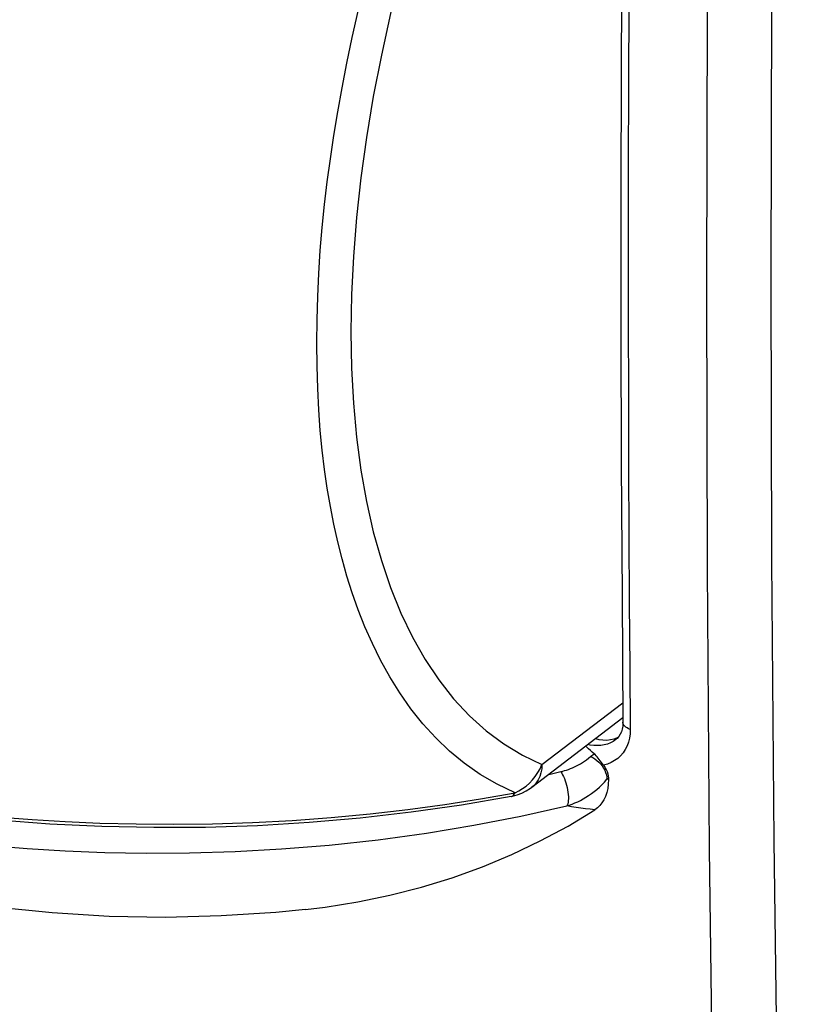
# Model space of a CAD drawing. Units: inches. Extents: x 82.8 to 127.8, y 117.9 to 179.1.
# Drawn here: x 94.5 to 102.4, y 128.1 to 138.1 of the extents above; entities that cross this region are included whole.
import ezdxf

# ---------------------------------------------------------------- set-up
doc = ezdxf.new("R2010")
doc.units = ezdxf.units.IN
doc.header["$MEASUREMENT"] = 0
for name, color, linetype in [('ASSI', 7, 'Continuous'), ('DRAFT', 7, 'Continuous'), ('RACCORDO', 7, 'Continuous')]:
    doc.layers.add(name, color=color, linetype=linetype)

# ---------------------------------------------------------------- blocks, each defined once
blk = doc.blocks.new('block 108')
at = {"layer": 'ASSI', "color": 7, "lineweight": 25, "true_color": 0xffffff}
blk.add_lwpolyline([(86.9453, 132.4611), (87.1433, 132.2927), (87.3476, 132.1306), (87.5589, 131.9738), (87.7774, 131.822), (88.003, 131.6749), (88.2357, 131.5326), (88.4766, 131.3943), (88.7254, 131.2603), (88.9807, 131.1312), (89.244, 131.0064), (89.5153, 130.8859), (89.7918, 130.7711), (90.0747, 130.6612), (90.3647, 130.5563), (90.6587, 130.4573), (90.9571, 130.364), (91.2613, 130.2759), (91.5694, 130.1938), (91.8813, 130.1174), (92.1986, 130.0464), (92.5211, 129.981), (92.8487, 129.9213), (93.1828, 129.8673), (93.5252, 129.8186), (93.8758, 129.7759), (94.2355, 129.7395), (94.6083, 129.7091), (94.9942, 129.6858), (95.3938, 129.6705), (95.8119, 129.6631), (96.2528, 129.6653), (96.7126, 129.6794), (97.1836, 129.7056), (97.6672, 129.7445), (98.161, 129.798), (98.6507, 129.8653), (99.1309, 129.9451), (99.6051, 130.0373)], dxfattribs=at)
blk = doc.blocks.new('block 176')
at = {"layer": 'ASSI', "color": 7, "lineweight": 25, "true_color": 0xffffff}
blk.add_lwpolyline([(100.0103, 130.4877), (100.029, 130.4924), (100.048, 130.4978), (100.0672, 130.504), (100.0868, 130.5108), (100.1067, 130.5183), (100.1267, 130.5267), (100.1471, 130.5358), (100.1676, 130.5456), (100.1882, 130.5564), (100.2089, 130.5679), (100.2298, 130.5804), (100.2505, 130.5937), (100.271, 130.608), (100.2915, 130.6233), (100.3119, 130.6394)], dxfattribs=at)
blk = doc.blocks.new('block 177')
at = {"layer": 'ASSI', "color": 7, "lineweight": 25, "true_color": 0xffffff}
blk.add_lwpolyline([(99.8887, 130.4604), (100.0103, 130.4877)], dxfattribs=at)
blk = doc.blocks.new('block 178')
at = {"layer": 'ASSI', "color": 7, "lineweight": 25, "true_color": 0xffffff}
blk.add_lwpolyline([(99.6051, 130.0373), (100.0722, 130.1414)], dxfattribs=at)
blk = doc.blocks.new('block 179')
at = {"layer": 'ASSI', "color": 7, "lineweight": 25, "true_color": 0xffffff}
blk.add_lwpolyline([(97.4255, 129.093), (97.6251, 129.1176), (97.9555, 129.1702), (98.2802, 129.2372), (98.5989, 129.3185), (98.911, 129.4142), (99.2162, 129.5242), (99.5136, 129.6481), (99.8026, 129.7859), (100.083, 129.9374), (100.3544, 130.1025)], dxfattribs=at)
blk = doc.blocks.new('block 180')
at = {"layer": 'ASSI', "color": 7, "lineweight": 25, "true_color": 0xffffff}
blk.add_lwpolyline([(97.4255, 129.093), (97.1265, 129.0637), (96.5731, 129.0269), (96.0106, 129.0129), (95.4394, 129.0227), (94.862, 129.0573), (94.2833, 129.1169), (93.7052, 129.2018), (93.1287, 129.3123), (92.557, 129.4478), (91.9908, 129.6084), (91.4316, 129.7936), (90.8833, 130.0022), (90.3446, 130.2344), (89.8177, 130.4892), (89.31, 130.7622), (88.8216, 131.0522), (88.3509, 131.3589), (87.9013, 131.6792), (87.472, 132.012), (87.0612, 132.3576), (86.8474, 132.549)], dxfattribs=at)
blk = doc.blocks.new('block 181')
at = {"layer": 'ASSI', "color": 7, "lineweight": 25, "true_color": 0xffffff}
blk.add_lwpolyline([(100.3544, 130.1025), (100.3066, 130.1067), (100.2591, 130.1118), (100.212, 130.1178), (100.1651, 130.1247), (100.1185, 130.1326), (100.0722, 130.1414)], dxfattribs=at)
blk = doc.blocks.new('block 182')
at = {"layer": 'ASSI', "color": 7, "lineweight": 25, "true_color": 0xffffff}
blk.add_lwpolyline([(100.4916, 130.4087), (100.4768, 130.4107)], dxfattribs=at)
blk = doc.blocks.new('block 183')
at = {"layer": 'ASSI', "color": 7, "lineweight": 25, "true_color": 0xffffff}
blk.add_lwpolyline([(100.3612, 130.822), (100.3939, 130.814), (100.4353, 130.8084), (100.4757, 130.8077), (100.5144, 130.8119), (100.5505, 130.8209), (100.5835, 130.8344), (100.5956, 130.8417)], dxfattribs=at)
blk = doc.blocks.new('block 184')
at = {"layer": 'ASSI', "color": 7, "lineweight": 25, "true_color": 0xffffff}
blk.add_lwpolyline([(100.7124, 130.9152), (100.6955, 130.9219), (100.6804, 130.9298), (100.6673, 130.9389), (100.6564, 130.9489), (100.648, 130.9597), (100.6423, 130.9711), (100.6392, 130.9829), (100.6387, 130.9894)], dxfattribs=at)
blk = doc.blocks.new('block 185')
at = {"layer": 'ASSI', "color": 7, "lineweight": 25, "true_color": 0xffffff}
blk.add_lwpolyline([(100.3119, 130.6394), (100.3333, 130.6295), (100.3544, 130.6169), (100.3747, 130.6019), (100.394, 130.5847), (100.4119, 130.5657), (100.4281, 130.5452), (100.4423, 130.5235), (100.4543, 130.501), (100.4639, 130.478), (100.4709, 130.4551), (100.4752, 130.4325), (100.4768, 130.4106)], dxfattribs=at)
blk = doc.blocks.new('block 186')
at = {"layer": 'ASSI', "color": 7, "lineweight": 25, "true_color": 0xffffff}
blk.add_lwpolyline([(100.3482, 130.6696), (100.3286, 130.6857), (100.3092, 130.7024), (100.2898, 130.7197), (100.2705, 130.7376), (100.2618, 130.746)], dxfattribs=at)
blk = doc.blocks.new('block 215')
at = {"layer": 'ASSI', "color": 7, "lineweight": 25, "true_color": 0xffffff}
blk.add_lwpolyline([(100.3889, 130.6245), (100.3786, 130.6376), (100.3682, 130.6494), (100.3581, 130.66), (100.3482, 130.6696)], dxfattribs=at)
blk = doc.blocks.new('block 216')
at = {"layer": 'ASSI', "color": 7, "lineweight": 25, "true_color": 0xffffff}
blk.add_lwpolyline([(100.441, 130.5535), (100.4096, 130.5958), (100.3889, 130.6245)], dxfattribs=at)
blk = doc.blocks.new('block 217')
at = {"layer": 'ASSI', "color": 7, "lineweight": 25, "true_color": 0xffffff}
blk.add_lwpolyline([(100.441, 130.5535), (100.4557, 130.5326), (100.4681, 130.5109), (100.478, 130.4887), (100.4853, 130.4664), (100.4898, 130.4443), (100.4914, 130.4228)], dxfattribs=at)
blk = doc.blocks.new('block 218')
at = {"layer": 'ASSI', "color": 7, "lineweight": 25, "true_color": 0xffffff}
blk.add_lwpolyline([(100.0103, 130.4877), (100.0195, 130.4733), (100.0286, 130.4567), (100.0375, 130.4381), (100.0459, 130.4178), (100.0539, 130.3961), (100.0612, 130.3733), (100.0677, 130.3498), (100.0734, 130.3259), (100.0782, 130.302), (100.0819, 130.2785), (100.0846, 130.2556), (100.0862, 130.2337), (100.0866, 130.2133), (100.0859, 130.1945), (100.0841, 130.1777), (100.0812, 130.1631), (100.0772, 130.1509), (100.0722, 130.1414)], dxfattribs=at)
blk = doc.blocks.new('block 269')
at = {"layer": 'ASSI', "color": 7, "lineweight": 25, "true_color": 0xffffff}
blk.add_lwpolyline([(100.4914, 130.4228), (100.4916, 130.4087)], dxfattribs=at)
blk = doc.blocks.new('block 273')
at = {"layer": 'ASSI', "color": 7, "lineweight": 25, "true_color": 0xffffff}
blk.add_lwpolyline([(100.6387, 130.9894), (100.6387, 130.9803), (100.6365, 130.9485), (100.6313, 130.9186), (100.6229, 130.8911), (100.6116, 130.866), (100.5973, 130.8437), (100.5801, 130.824)], dxfattribs=at)
blk = doc.blocks.new('block 274')
at = {"layer": 'ASSI', "color": 7, "lineweight": 25, "true_color": 0xffffff}
blk.add_lwpolyline([(100.6652, 142.9744), (100.6501, 141.6847), (100.6374, 140.331), (100.6279, 138.9798), (100.6217, 137.6314), (100.6187, 136.2856), (100.619, 134.9424), (100.6225, 133.602), (100.6293, 132.2643), (100.6387, 130.9895)], dxfattribs=at)
blk = doc.blocks.new('block 275')
at = {"layer": 'ASSI', "color": 7, "lineweight": 25, "true_color": 0xffffff}
blk.add_lwpolyline([(100.7386, 142.9008), (100.7271, 141.9286), (100.7174, 140.9814), (100.7094, 140.0593), (100.7032, 139.1622), (100.6984, 138.2899), (100.6951, 137.4423), (100.6931, 136.6194), (100.6922, 135.8211), (100.6925, 135.0473), (100.6939, 134.2979), (100.6961, 133.5729), (100.6991, 132.8722), (100.7029, 132.1958), (100.7074, 131.5435), (100.7124, 130.9152)], dxfattribs=at)
blk = doc.blocks.new('block 277')
at = {"layer": 'ASSI', "color": 7, "lineweight": 25, "true_color": 0xffffff}
blk.add_lwpolyline([(101.7431, 152.6972), (101.6638, 149.7847), (101.5989, 146.8828), (101.5484, 143.9918), (101.5123, 141.1117), (101.4906, 138.2428), (101.4834, 135.3854), (101.4906, 132.5397), (101.5123, 129.7058), (101.5484, 126.8842), (101.5989, 124.0749), (101.6638, 121.2781), (101.7431, 118.4939)], dxfattribs=at)
blk = doc.blocks.new('block 278')
at = {"layer": 'ASSI', "color": 7, "lineweight": 25, "true_color": 0xffffff}
blk.add_lwpolyline([(100.4916, 130.4087), (100.4901, 130.3615), (100.4845, 130.3171), (100.475, 130.2757), (100.462, 130.2375), (100.4458, 130.2029), (100.4265, 130.172), (100.4047, 130.145), (100.3805, 130.1218), (100.3544, 130.1025)], dxfattribs=at)
blk = doc.blocks.new('block 279')
at = {"layer": 'ASSI', "color": 7, "lineweight": 25, "true_color": 0xffffff}
blk.add_lwpolyline([(100.7124, 130.9152), (100.7105, 130.8698), (100.7047, 130.8267), (100.6948, 130.786), (100.6808, 130.7475), (100.6627, 130.7113), (100.641, 130.6782), (100.6156, 130.6484), (100.5866, 130.6218), (100.5546, 130.5989), (100.5197, 130.58), (100.4818, 130.5649), (100.441, 130.5535)], dxfattribs=at)
blk = doc.blocks.new('block 321')
at = {"layer": 'ASSI', "color": 7, "lineweight": 25, "true_color": 0xffffff}
blk.add_lwpolyline([(102.4035, 152.7543), (102.3218, 149.8453), (102.255, 146.9471), (102.203, 144.0598), (102.1659, 141.1831), (102.1436, 138.3173), (102.1361, 135.4629), (102.1436, 132.6201), (102.1659, 129.7888), (102.203, 126.9697), (102.255, 124.163), (102.3218, 121.3685), (102.4035, 118.5861)], dxfattribs=at)
blk = doc.blocks.new('block 389')
at = {"layer": 'ASSI', "color": 7, "lineweight": 25, "true_color": 0xffffff}
blk.add_lwpolyline([(100.5801, 130.824), (100.5702, 130.8151)], dxfattribs=at)
blk = doc.blocks.new('block 399')
at = {"layer": 'ASSI', "color": 7, "lineweight": 25, "true_color": 0xffffff}
blk.add_lwpolyline([(100.571, 130.8158), (100.5702, 130.8151)], dxfattribs=at)
blk = doc.blocks.new('block 400')
at = {"layer": 'ASSI', "color": 7, "lineweight": 25, "true_color": 0xffffff}
blk.add_lwpolyline([(100.3119, 130.6394), (100.3482, 130.6696)], dxfattribs=at)
blk = doc.blocks.new('block 401')
at = {"layer": 'ASSI', "color": 7, "lineweight": 25, "true_color": 0xffffff}
blk.add_lwpolyline([(100.4768, 130.4107), (100.4914, 130.4228)], dxfattribs=at)
blk = doc.blocks.new('block 403')
at = {"layer": 'ASSI', "color": 7, "lineweight": 25, "true_color": 0xffffff}
blk.add_lwpolyline([(100.5702, 130.8151), (100.5656, 130.8114), (100.5401, 130.7936), (100.5122, 130.7788), (100.482, 130.767), (100.45, 130.7584), (100.4162, 130.753), (100.381, 130.7509), (100.3448, 130.7521), (100.3077, 130.7566), (100.2825, 130.7618)], dxfattribs=at)
blk = doc.blocks.new('block 420')
at = {"layer": 'ASSI', "color": 7, "lineweight": 25, "true_color": 0xffffff}
blk.add_lwpolyline([(100.0722, 130.1414), (100.099, 130.1501), (100.1261, 130.1601), (100.1535, 130.1712), (100.1809, 130.1836), (100.2085, 130.1972), (100.2362, 130.2121), (100.2639, 130.2283), (100.2916, 130.2459), (100.3192, 130.2649), (100.3465, 130.2853), (100.3736, 130.3072), (100.4003, 130.3307), (100.4265, 130.3558), (100.4521, 130.3825), (100.4768, 130.4107)], dxfattribs=at)
blk = doc.blocks.new('block 622')
at = {"layer": 'RACCORDO', "color": 7, "lineweight": 25, "true_color": 0xffffff}
blk.add_lwpolyline([(86.8696, 132.6034), (87.0332, 132.4792), (87.2006, 132.3583), (87.3722, 132.2404), (87.5478, 132.1254), (87.7272, 132.0134), (87.9107, 131.904), (88.0984, 131.7973), (88.2903, 131.6932), (88.4868, 131.5914), (88.6882, 131.492), (88.8934, 131.3954), (89.1033, 131.3012), (89.3181, 131.2094), (89.5359, 131.1208), (89.7574, 131.0351), (89.9831, 130.9521), (90.2109, 130.8726), (90.4412, 130.7964), (90.6748, 130.7232), (90.9107, 130.6533), (91.1491, 130.5867), (91.3909, 130.523), (91.6356, 130.4625), (91.8836, 130.4051), (92.1353, 130.3506), (92.391, 130.2993), (92.6501, 130.2512), (92.9137, 130.2062), (93.1839, 130.1641), (93.4603, 130.1252), (93.7438, 130.0898), (94.0382, 130.0572), (94.3438, 130.0283), (94.6608, 130.0038), (94.9935, 129.9831), (95.3453, 129.9672), (95.7135, 129.9579), (96.0928, 129.9553), (96.4857, 129.9597), (96.8896, 129.9728), (97.2911, 129.9945), (97.6872, 130.0238), (98.0797, 130.0605), (98.4631, 130.1048), (98.8349, 130.1561), (99.1964, 130.2128)], dxfattribs=at)
blk = doc.blocks.new('block 624')
at = {"layer": 'RACCORDO', "color": 7, "lineweight": 25, "true_color": 0xffffff}
blk.add_lwpolyline([(86.9453, 132.4611), (87.1433, 132.2927), (87.3476, 132.1306), (87.5589, 131.9738), (87.7774, 131.822), (88.003, 131.6749), (88.2357, 131.5326), (88.4766, 131.3943), (88.7254, 131.2603), (88.9807, 131.1312), (89.244, 131.0064), (89.5153, 130.8859), (89.7918, 130.7711), (90.0747, 130.6612), (90.3647, 130.5563), (90.6587, 130.4573), (90.9571, 130.364), (91.2613, 130.2759), (91.5694, 130.1938), (91.8813, 130.1174), (92.1986, 130.0464), (92.5211, 129.981), (92.8487, 129.9213), (93.1828, 129.8673), (93.5252, 129.8186), (93.8758, 129.7759), (94.2355, 129.7395), (94.6083, 129.7091), (94.9942, 129.6858), (95.3938, 129.6705), (95.8119, 129.6631), (96.2528, 129.6653), (96.7126, 129.6794), (97.1836, 129.7056), (97.6672, 129.7445), (98.161, 129.798), (98.6507, 129.8653), (99.1309, 129.9451), (99.6051, 130.0373)], dxfattribs=at)
blk = doc.blocks.new('block 681')
at = {"layer": 'RACCORDO', "color": 7, "lineweight": 25, "true_color": 0xffffff}
blk.add_lwpolyline([(100.0103, 130.4877), (100.029, 130.4924), (100.048, 130.4978), (100.0672, 130.504), (100.0868, 130.5108), (100.1067, 130.5183), (100.1267, 130.5267), (100.1471, 130.5358), (100.1676, 130.5456), (100.1882, 130.5564), (100.2089, 130.5679), (100.2298, 130.5804), (100.2505, 130.5937), (100.271, 130.608), (100.2915, 130.6233), (100.3119, 130.6394)], dxfattribs=at)
blk = doc.blocks.new('block 682')
at = {"layer": 'RACCORDO', "color": 7, "lineweight": 25, "true_color": 0xffffff}
blk.add_lwpolyline([(99.5069, 130.2358), (99.5097, 130.2365), (99.5203, 130.2411), (99.5298, 130.2489), (99.5388, 130.2598), (99.5475, 130.2739)], dxfattribs=at)
blk = doc.blocks.new('block 683')
at = {"layer": 'RACCORDO', "color": 7, "lineweight": 25, "true_color": 0xffffff}
blk.add_lwpolyline([(99.8887, 130.4604), (100.0103, 130.4877)], dxfattribs=at)
blk = doc.blocks.new('block 684')
at = {"layer": 'RACCORDO', "color": 7, "lineweight": 25, "true_color": 0xffffff}
blk.add_lwpolyline([(99.6051, 130.0373), (100.0722, 130.1414)], dxfattribs=at)
blk = doc.blocks.new('block 685')
at = {"layer": 'RACCORDO', "color": 7, "lineweight": 25, "true_color": 0xffffff}
blk.add_lwpolyline([(99.5068, 130.2358), (99.52, 130.2385), (99.5686, 130.2516)], dxfattribs=at)
blk = doc.blocks.new('block 686')
at = {"layer": 'RACCORDO', "color": 7, "lineweight": 25, "true_color": 0xffffff}
blk.add_lwpolyline([(99.5067, 130.2358), (99.5069, 130.2358)], dxfattribs=at)
blk = doc.blocks.new('block 687')
at = {"layer": 'RACCORDO', "color": 7, "lineweight": 25, "true_color": 0xffffff}
blk.add_lwpolyline([(99.1964, 130.2128), (99.5473, 130.2741)], dxfattribs=at)
blk = doc.blocks.new('block 688')
at = {"layer": 'RACCORDO', "color": 7, "lineweight": 25, "true_color": 0xffffff}
blk.add_lwpolyline([(99.5066, 130.2358), (99.0042, 130.1492), (98.4952, 130.0763), (97.9807, 130.0172), (97.4617, 129.9721), (96.9395, 129.9409), (96.415, 129.9239), (95.8894, 129.9209), (95.3639, 129.932), (94.8395, 129.9572), (94.3173, 129.9964), (93.7984, 130.0495), (93.284, 130.1165), (92.775, 130.1972), (92.2726, 130.2915), (91.7779, 130.3992), (91.2919, 130.5202), (90.8156, 130.6542), (90.3501, 130.801), (89.8963, 130.9603), (89.4554, 131.1319), (89.0282, 131.3155), (88.6156, 131.5108), (88.2187, 131.7174), (87.8386, 131.9349), (87.4759, 132.1629), (87.1316, 132.401)], dxfattribs=at)
blk = doc.blocks.new('block 689')
at = {"layer": 'RACCORDO', "color": 7, "lineweight": 25, "true_color": 0xffffff}
blk.add_lwpolyline([(97.4255, 129.093), (97.6251, 129.1176), (97.9555, 129.1702), (98.2802, 129.2372), (98.5989, 129.3185), (98.911, 129.4142), (99.2162, 129.5242), (99.5136, 129.6481), (99.8026, 129.7859), (100.083, 129.9374), (100.3544, 130.1025)], dxfattribs=at)
blk = doc.blocks.new('block 691')
at = {"layer": 'RACCORDO', "color": 7, "lineweight": 25, "true_color": 0xffffff}
blk.add_lwpolyline([(100.3544, 130.1025), (100.3066, 130.1067), (100.2591, 130.1118), (100.212, 130.1178), (100.1651, 130.1247), (100.1185, 130.1326), (100.0722, 130.1414)], dxfattribs=at)
blk = doc.blocks.new('block 692')
at = {"layer": 'RACCORDO', "color": 7, "lineweight": 25, "true_color": 0xffffff}
blk.add_lwpolyline([(100.4916, 130.4087), (100.4768, 130.4107)], dxfattribs=at)
blk = doc.blocks.new('block 693')
at = {"layer": 'RACCORDO', "color": 7, "lineweight": 25, "true_color": 0xffffff}
blk.add_lwpolyline([(100.7124, 130.9152), (100.6955, 130.9219), (100.6804, 130.9298), (100.6673, 130.9389), (100.6564, 130.9489), (100.648, 130.9597), (100.6423, 130.9711), (100.6392, 130.9829), (100.6387, 130.9894)], dxfattribs=at)
blk = doc.blocks.new('block 694')
at = {"layer": 'RACCORDO', "color": 7, "lineweight": 25, "true_color": 0xffffff}
blk.add_lwpolyline([(100.3119, 130.6394), (100.3333, 130.6295), (100.3544, 130.6169), (100.3747, 130.6019), (100.394, 130.5847), (100.4119, 130.5657), (100.4281, 130.5452), (100.4423, 130.5235), (100.4543, 130.501), (100.4639, 130.478), (100.4709, 130.4551), (100.4752, 130.4325), (100.4768, 130.4106)], dxfattribs=at)
blk = doc.blocks.new('block 695')
at = {"layer": 'RACCORDO', "color": 7, "lineweight": 25, "true_color": 0xffffff}
blk.add_lwpolyline([(99.5473, 130.2741), (99.3655, 130.3605), (99.1943, 130.4602), (99.0335, 130.572), (98.8836, 130.6953), (98.7441, 130.8291), (98.614, 130.9718), (98.4931, 131.1239), (98.3814, 131.2838), (98.2786, 131.4477), (98.186, 131.6144), (98.1032, 131.784), (98.0275, 131.9546), (97.9595, 132.125), (97.8997, 132.2958), (97.8453, 132.4678), (97.7959, 132.6406), (97.7524, 132.8144), (97.7132, 132.9915), (97.6777, 133.1721), (97.6465, 133.356), (97.6194, 133.5454), (97.5958, 133.7405), (97.5758, 133.9416), (97.5605, 134.1497), (97.5498, 134.3659), (97.5429, 134.5901), (97.5394, 134.823)], dxfattribs=at)
blk = doc.blocks.new('block 696')
at = {"layer": 'RACCORDO', "color": 7, "lineweight": 25, "true_color": 0xffffff}
blk.add_lwpolyline([(100.3482, 130.6696), (100.3286, 130.6857), (100.3092, 130.7024), (100.2898, 130.7197), (100.2705, 130.7376), (100.2618, 130.746)], dxfattribs=at)
blk = doc.blocks.new('block 701')
at = {"layer": 'RACCORDO', "color": 7, "lineweight": 25, "true_color": 0xffffff}
blk.add_lwpolyline([(100.3889, 130.6245), (100.3786, 130.6376), (100.3682, 130.6494), (100.3581, 130.66), (100.3482, 130.6696)], dxfattribs=at)
blk = doc.blocks.new('block 702')
at = {"layer": 'RACCORDO', "color": 7, "lineweight": 25, "true_color": 0xffffff}
blk.add_lwpolyline([(100.441, 130.5535), (100.4096, 130.5958), (100.3889, 130.6245)], dxfattribs=at)
blk = doc.blocks.new('block 703')
at = {"layer": 'RACCORDO', "color": 7, "lineweight": 25, "true_color": 0xffffff}
blk.add_lwpolyline([(100.441, 130.5535), (100.4557, 130.5326), (100.4681, 130.5109), (100.478, 130.4887), (100.4853, 130.4664), (100.4898, 130.4443), (100.4914, 130.4228)], dxfattribs=at)
blk = doc.blocks.new('block 704')
at = {"layer": 'RACCORDO', "color": 7, "lineweight": 25, "true_color": 0xffffff}
blk.add_lwpolyline([(100.0103, 130.4877), (100.0195, 130.4733), (100.0286, 130.4567), (100.0375, 130.4381), (100.0459, 130.4178), (100.0539, 130.3961), (100.0612, 130.3733), (100.0677, 130.3498), (100.0734, 130.3259), (100.0782, 130.302), (100.0819, 130.2785), (100.0846, 130.2556), (100.0862, 130.2337), (100.0866, 130.2133), (100.0859, 130.1945), (100.0841, 130.1777), (100.0812, 130.1631), (100.0772, 130.1509), (100.0722, 130.1414)], dxfattribs=at)
blk = doc.blocks.new('block 713')
at = {"layer": 'RACCORDO', "color": 7, "lineweight": 25, "true_color": 0xffffff}
blk.add_lwpolyline([(97.5394, 134.823), (97.543, 135.0599), (97.5498, 135.2952), (97.5605, 135.5293), (97.5758, 135.7621), (97.5957, 135.994), (97.6193, 136.2262), (97.6464, 136.4585), (97.6776, 136.6916), (97.713, 136.9276), (97.7521, 137.1667), (97.7956, 137.4094), (97.8449, 137.6592), (97.8993, 137.917), (97.959, 138.183), (98.0269, 138.4597), (98.1025, 138.7491), (98.1853, 139.0507), (98.2779, 139.3631), (98.3807, 139.6883), (98.4924, 140.0254), (98.6133, 140.369), (98.7435, 140.7172), (98.8831, 141.0718), (99.0331, 141.432), (99.1941, 141.7974), (99.3656, 142.1679), (99.5478, 142.5431)], dxfattribs=at)
blk = doc.blocks.new('block 717')
at = {"layer": 'RACCORDO', "color": 7, "lineweight": 25, "true_color": 0xffffff}
blk.add_lwpolyline([(100.4914, 130.4228), (100.4916, 130.4087)], dxfattribs=at)
blk = doc.blocks.new('block 718')
at = {"layer": 'RACCORDO', "color": 7, "lineweight": 25, "true_color": 0xffffff}
blk.add_lwpolyline([(100.6387, 130.9894), (100.6387, 130.9803), (100.6365, 130.9485), (100.6313, 130.9186), (100.6229, 130.8911), (100.6116, 130.866), (100.5973, 130.8437), (100.5801, 130.824)], dxfattribs=at)
blk = doc.blocks.new('block 719')
at = {"layer": 'RACCORDO', "color": 7, "lineweight": 25, "true_color": 0xffffff}
blk.add_lwpolyline([(100.6652, 142.9744), (100.6501, 141.6847), (100.6374, 140.331), (100.6279, 138.9798), (100.6217, 137.6314), (100.6187, 136.2856), (100.619, 134.9424), (100.6225, 133.602), (100.6293, 132.2643), (100.6387, 130.9895)], dxfattribs=at)
blk = doc.blocks.new('block 720')
at = {"layer": 'RACCORDO', "color": 7, "lineweight": 25, "true_color": 0xffffff}
blk.add_lwpolyline([(100.7386, 142.9008), (100.7271, 141.9286), (100.7174, 140.9814), (100.7094, 140.0593), (100.7032, 139.1622), (100.6984, 138.2899), (100.6951, 137.4423), (100.6931, 136.6194), (100.6922, 135.8211), (100.6925, 135.0473), (100.6939, 134.2979), (100.6961, 133.5729), (100.6991, 132.8722), (100.7029, 132.1958), (100.7074, 131.5435), (100.7124, 130.9152)], dxfattribs=at)
blk = doc.blocks.new('block 722')
at = {"layer": 'RACCORDO', "color": 7, "lineweight": 25, "true_color": 0xffffff}
blk.add_lwpolyline([(100.4916, 130.4087), (100.4901, 130.3615), (100.4845, 130.3171), (100.475, 130.2757), (100.462, 130.2375), (100.4458, 130.2029), (100.4265, 130.172), (100.4047, 130.145), (100.3805, 130.1218), (100.3544, 130.1025)], dxfattribs=at)
blk = doc.blocks.new('block 723')
at = {"layer": 'RACCORDO', "color": 7, "lineweight": 25, "true_color": 0xffffff}
blk.add_lwpolyline([(100.7124, 130.9152), (100.7105, 130.8698), (100.7047, 130.8267), (100.6948, 130.786), (100.6808, 130.7475), (100.6627, 130.7113), (100.641, 130.6782), (100.6156, 130.6484), (100.5866, 130.6218), (100.5546, 130.5989), (100.5197, 130.58), (100.4818, 130.5649), (100.441, 130.5535)], dxfattribs=at)
blk = doc.blocks.new('block 724')
at = {"layer": 'RACCORDO', "color": 7, "lineweight": 25, "true_color": 0xffffff}
blk.add_lwpolyline([(99.819, 130.5587), (99.8163, 130.5163), (99.8091, 130.4763), (99.7976, 130.439), (99.7819, 130.4049), (99.7622, 130.3744), (99.7387, 130.3477), (99.7183, 130.3301)], dxfattribs=at)
blk = doc.blocks.new('block 728')
at = {"layer": 'RACCORDO', "color": 7, "lineweight": 25, "true_color": 0xffffff}
blk.add_lwpolyline([(99.8187, 142.3728), (99.6211, 141.9656), (99.4329, 141.5544), (99.2542, 141.139), (99.0847, 140.7185), (98.9246, 140.2938), (98.7751, 139.868), (98.6365, 139.4411), (98.5084, 139.013), (98.3919, 138.5867), (98.287, 138.1621), (98.1936, 137.7392), (98.1124, 137.3209), (98.0434, 136.9073), (97.9866, 136.4983), (97.9424, 136.0967), (97.9107, 135.7026), (97.8917, 135.3159), (97.8853, 134.9392), (97.8917, 134.5725), (97.9107, 134.2159), (97.9424, 133.8717), (97.9866, 133.54), (98.0434, 133.2207), (98.1124, 132.916), (98.1936, 132.626), (98.287, 132.3506), (98.392, 132.0916), (98.5085, 131.8492), (98.6365, 131.6233), (98.7752, 131.4154), (98.9246, 131.2255), (99.0847, 131.0536), (99.2543, 130.9009), (99.433, 130.7676), (99.6211, 130.6535), (99.8188, 130.5585)], dxfattribs=at)
blk = doc.blocks.new('block 777')
at = {"layer": 'RACCORDO', "color": 7, "lineweight": 25, "true_color": 0xffffff}
blk.add_lwpolyline([(100.5801, 130.824), (100.5702, 130.8151)], dxfattribs=at)
blk = doc.blocks.new('block 785')
at = {"layer": 'RACCORDO', "color": 7, "lineweight": 25, "true_color": 0xffffff}
blk.add_lwpolyline([(100.571, 130.8158), (100.5702, 130.8151)], dxfattribs=at)
blk = doc.blocks.new('block 786')
at = {"layer": 'RACCORDO', "color": 7, "lineweight": 25, "true_color": 0xffffff}
blk.add_lwpolyline([(100.3119, 130.6394), (100.3482, 130.6696)], dxfattribs=at)
blk = doc.blocks.new('block 787')
at = {"layer": 'RACCORDO', "color": 7, "lineweight": 25, "true_color": 0xffffff}
blk.add_lwpolyline([(100.4768, 130.4107), (100.4914, 130.4228)], dxfattribs=at)
blk = doc.blocks.new('block 791')
at = {"layer": 'RACCORDO', "color": 7, "lineweight": 25, "true_color": 0xffffff}
blk.add_lwpolyline([(100.5702, 130.8151), (100.5656, 130.8114), (100.5401, 130.7936), (100.5122, 130.7788), (100.482, 130.767), (100.45, 130.7584), (100.4162, 130.753), (100.381, 130.7509), (100.3448, 130.7521), (100.3077, 130.7566), (100.2825, 130.7618)], dxfattribs=at)
blk = doc.blocks.new('block 792')
at = {"layer": 'RACCORDO', "color": 7, "lineweight": 25, "true_color": 0xffffff}
blk.add_lwpolyline([(99.8188, 130.5585), (100.6373, 131.1847)], dxfattribs=at)
blk = doc.blocks.new('block 793')
at = {"layer": 'RACCORDO', "color": 7, "lineweight": 25, "true_color": 0xffffff}
blk.add_lwpolyline([(99.7183, 130.3301), (100.6384, 131.0341)], dxfattribs=at)
blk = doc.blocks.new('block 799')
at = {"layer": 'RACCORDO', "color": 7, "lineweight": 25, "true_color": 0xffffff}
blk.add_lwpolyline([(99.5475, 130.2739), (99.5861, 130.2932), (99.6233, 130.316), (99.6587, 130.3424), (99.692, 130.3719), (99.7231, 130.4045), (99.7515, 130.4397), (99.7771, 130.4774), (99.7997, 130.5171), (99.819, 130.5587)], dxfattribs=at)
blk = doc.blocks.new('block 801')
at = {"layer": 'RACCORDO', "color": 7, "lineweight": 25, "true_color": 0xffffff}
blk.add_lwpolyline([(99.5686, 130.2516), (99.6157, 130.2695), (99.6608, 130.2921), (99.7035, 130.3192), (99.7183, 130.3301)], dxfattribs=at)
blk = doc.blocks.new('block 802')
at = {"layer": 'RACCORDO', "color": 7, "lineweight": 25, "true_color": 0xffffff}
blk.add_lwpolyline([(100.0722, 130.1414), (100.099, 130.1501), (100.1261, 130.1601), (100.1535, 130.1712), (100.1809, 130.1836), (100.2085, 130.1972), (100.2362, 130.2121), (100.2639, 130.2283), (100.2916, 130.2459), (100.3192, 130.2649), (100.3465, 130.2853), (100.3736, 130.3072), (100.4003, 130.3307), (100.4265, 130.3558), (100.4521, 130.3825), (100.4768, 130.4107)], dxfattribs=at)
blk = doc.blocks.new('block 869')
at = {"color": 7, "lineweight": 25, "true_color": 0xffffff}
blk.add_lwpolyline([(97.4255, 129.093), (97.1265, 129.0637), (96.5731, 129.0269), (96.0106, 129.0129), (95.4394, 129.0227), (94.862, 129.0573), (94.2833, 129.1169), (93.7052, 129.2018), (93.1287, 129.3123), (92.557, 129.4478), (91.9908, 129.6084), (91.4316, 129.7936), (90.8833, 130.0022), (90.3446, 130.2344), (89.8177, 130.4892), (89.31, 130.7622), (88.8216, 131.0522), (88.3509, 131.3589), (87.9013, 131.6792), (87.472, 132.012), (87.0612, 132.3576), (86.8474, 132.549)], dxfattribs=at)
blk = doc.blocks.new('block 938')
at = {"layer": 'DRAFT', "color": 7, "lineweight": 25, "true_color": 0xffffff}
blk.add_lwpolyline([(100.3612, 130.822), (100.3939, 130.814), (100.4353, 130.8084), (100.4757, 130.8077), (100.5144, 130.8119), (100.5505, 130.8209), (100.5835, 130.8344), (100.5956, 130.8417)], dxfattribs=at)

msp = doc.modelspace()

# ---------------------------------------------------------------- block references
msp.add_blockref('block 869', (0, 0))
at = {"layer": 'ASSI'}
for name in ['block 277', 'block 321', 'block 274', 'block 275', 'block 180', 'block 108', 'block 273', 'block 184', 'block 279', 'block 186', 'block 403', 'block 183', 'block 389', 'block 399', 'block 400', 'block 215', 'block 176', 'block 185', 'block 216', 'block 217', 'block 177', 'block 218', 'block 420', 'block 278', 'block 401', 'block 182', 'block 269', 'block 179', 'block 178', 'block 181']:
    msp.add_blockref(name, (0, 0), dxfattribs=at)
at = {"layer": 'DRAFT'}
msp.add_blockref('block 938', (0, 0), dxfattribs=at)
at = {"layer": 'RACCORDO'}
for name in ['block 719', 'block 720', 'block 713', 'block 728', 'block 695', 'block 622', 'block 624', 'block 688', 'block 792', 'block 793', 'block 718', 'block 693', 'block 723', 'block 696', 'block 791', 'block 777', 'block 785', 'block 786', 'block 701', 'block 799', 'block 724', 'block 681', 'block 694', 'block 702', 'block 703', 'block 683', 'block 704', 'block 802', 'block 722', 'block 787', 'block 692', 'block 717', 'block 687', 'block 685', 'block 682', 'block 801', 'block 686', 'block 689', 'block 684', 'block 691']:
    msp.add_blockref(name, (0, 0), dxfattribs=at)

doc.saveas('drawing.dxf')
